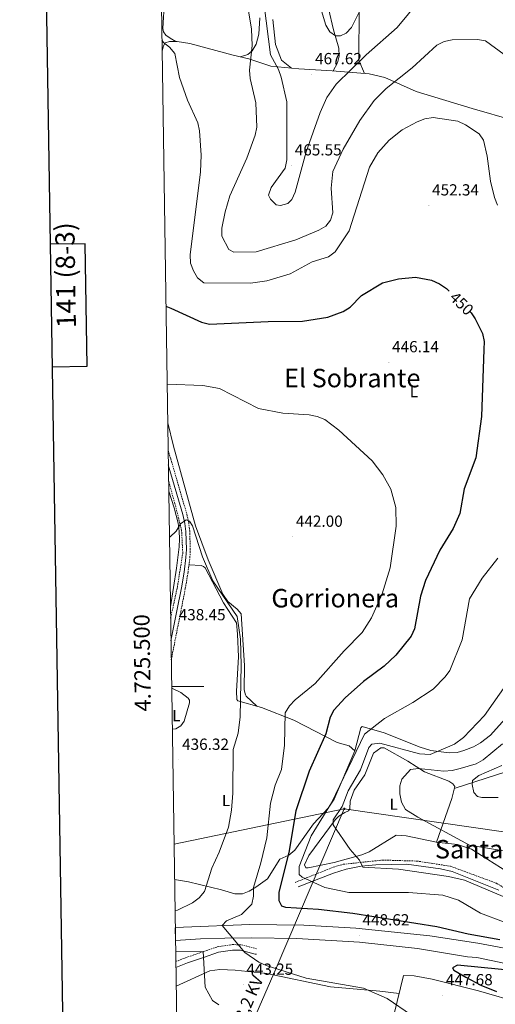
# Model space of a CAD drawing. Units: metres. Extents: x 603225 to 607725, y 4724181 to 4727219.
# Drawn here: x 604033 to 604329, y 4725302 to 4725915 of the extents above; entities that cross this region are included whole.
import ezdxf
from ezdxf.enums import TextEntityAlignment as Align

# ---------------------------------------------------------------- set-up
doc = ezdxf.new("R2010")
doc.units = ezdxf.units.M
doc.header["$MEASUREMENT"] = 0
doc.linetypes.add('TRAZOSX2', pattern=[1.5, 1, -0.5])
for name, color, linetype, lineweight in [('Carátula', 7, 'Continuous', 5), ('Level 11', 142, 'TRAZOSX2', 13), ('Level 21', 19, 'Continuous', 0), ('Level 32', 19, 'Continuous', 0), ('Level 36', 19, 'Continuous', 40), ('Level 37', 92, 'Continuous', 0), ('Level 4', 36, 'Continuous', 30), ('Level 41', 19, 'Continuous', 0), ('Level 44', 1, 'Continuous', 0), ('Level 45', 19, 'Continuous', 0), ('Level 5', 36, 'Continuous', 0), ('Level 54', 13, 'Continuous', 0), ('Level 61', 19, 'Continuous', 0), ('Level 63', 7, 'Continuous', 0), ('Level 7', 1, 'Continuous', 0)]:
    doc.layers.add(name, color=color, linetype=linetype, lineweight=lineweight)
doc.styles.add('Arial', font='ARIAL.TTF', dxfattribs={"height": 0.2})

# ---------------------------------------------------------------- blocks, each defined once
blk = doc.blocks.new('5PATER')
at = {"layer": 'Carátula', "linetype": 'Continuous', "lineweight": 5}
h = blk.add_hatch(color=250, dxfattribs=at)
edge = h.paths.add_edge_path()
edge.add_ellipse((0, 0), major_axis=(-1.33, -1.34), ratio=0.999422, start_angle=0, end_angle=360)
blk = doc.blocks.new('5TME')
at = {"layer": 'Carátula', "color": 250, "linetype": 'Continuous', "lineweight": 5}
for p, q in [((3.7, 3.8), (-3.7, -3.8)), ((-3.7, 3.7), (3.8, -3.8))]:
    blk.add_line(p, q, dxfattribs=at)
at = {"layer": 'Carátula', "color": 250, "linetype": 'Continuous', "lineweight": 5, "flags": 128}
blk.add_lwpolyline([(-3.7, -3.8), (3.8, -3.8), (3.8, 3.7), (-3.7, 3.7), (-3.7, -3.8)], dxfattribs=at)
blk = doc.blocks.new('5PELE')
at = {"layer": 'Carátula', "linetype": 'Continuous', "lineweight": 5}
h = blk.add_hatch(color=9, dxfattribs=at)
edge = h.paths.add_edge_path()
edge.add_arc((0, 0), 2.85, 359.99898, 719.99898)
at = {"layer": 'Carátula', "color": 252, "linetype": 'Continuous', "lineweight": 5}
blk.add_circle((0, 0, 0), 2.85, dxfattribs=at)

msp = doc.modelspace()

# ---------------------------------------------------------------- linework, layer by layer
at = {"layer": 'Level 11', "color": 142, "linetype": 'TRAZOSX2', "lineweight": 13}
msp.add_polyline3d([(604127.18, 4725542.52, 437.03), (604131.36, 4725561.75, 437.88), (604134.75, 4725582.93, 438.93), (604134, 4725597.05, 439.15), (604129.88, 4725613.73, 439.48), (604125.9, 4725627.75, 440.15)], dxfattribs=at)
at = {"layer": 'Level 21', "color": 19, "linetype": 'TRAZOSX2', "lineweight": 0}
for points in [[(604127.57, 4725516.46, 437.81), (604133.5, 4725546.52, 438.55), (604136.31, 4725560.83, 439.31), (604138, 4725570.77, 439.53), (604139.16, 4725580.03, 439.78), (604139.44, 4725585.22, 439.99), (604139.05, 4725596.59, 440.48), (604138.42, 4725601.78, 440.7), (604137.18, 4725607.49, 440.86), (604127.21, 4725641.61, 441.91), (604125.61, 4725647.08, 441.91)], [(604204.6, 4725378.03, 454.29), (604229.78, 4725387.97, 458.42), (604234.6, 4725389.27, 458.79), (604258.96, 4725391.9, 460.18), (604280.44, 4725391.3, 460.49), (604301.38, 4725388.05, 460.78), (604329.83, 4725377.53, 461.08), (604335.06, 4725374.38, 460.49), (604347.27, 4725361.42, 457.45), (604352.77, 4725358.08, 456.94), (604403.39, 4725343.48, 456.56), (604424.44, 4725336.26, 456.06), (604430, 4725334.88, 456.06), (604433.4, 4725334.92, 456.35), (604440.1, 4725338.41, 457.24), (604442.56, 4725342.9, 457.24)], [(604130.39, 4725328.76, 438.08), (604136.44, 4725331.12, 439.31), (604146.46, 4725334.57, 441.2), (604156.15, 4725337.89, 444.03), (604165.41, 4725339.3, 443.8), (604171.23, 4725339.2, 444.74), (604180.57, 4725336.77, 446.16)]]:
    msp.add_polyline3d(points, dxfattribs=at)
at = {"layer": 'Level 21', "color": 19, "linetype": 'Continuous', "lineweight": 0}
for points in [[(604127.39, 4725528.26, 438.09), (604131.09, 4725547, 438.55), (604133.89, 4725561.28, 439.31), (604135.57, 4725571.13, 439.53), (604136.71, 4725580.25, 439.78), (604136.98, 4725585.24, 439.99), (604136.6, 4725596.4, 440.48), (604136, 4725601.37, 440.7), (604134.79, 4725606.88, 440.86), (604125.75, 4725637.87, 441.81)], [(604331.42, 4725373.26, 460.89), (604302.29, 4725384.87, 461.18), (604295.11, 4725386.5, 461.48), (604273.85, 4725389.28, 461.18), (604254.81, 4725389.02, 460.59), (604245.67, 4725388.11, 459.71), (604236.36, 4725386.28, 458.52), (604228.51, 4725383.81, 457.05), (604206.44, 4725375.3, 453.8)], [(604130.45, 4725325.1, 437.84), (604137.62, 4725327.91, 439.31), (604147.57, 4725331.33, 441.2), (604156.97, 4725334.55, 444.03), (604165.64, 4725335.87, 443.8), (604170.75, 4725335.79, 444.74), (604179.88, 4725333.33, 446.16), (604180.64, 4725333.34, 446.16)]]:
    msp.add_polyline3d(points, dxfattribs=at)
at = {"layer": 'Level 21', "color": 19, "linetype": 'Continuous', "lineweight": 13}
for points in [[(604130.08, 4725349.81, 441.87), (604135.18, 4725350.11, 441.76), (604176.4, 4725351.77, 444.75), (604210, 4725351.41, 446.52), (604242.4, 4725349.64, 448), (604288.36, 4725344.74, 448.88), (604318.31, 4725340.26, 449.18), (604349.32, 4725334.45, 450.36), (604385.96, 4725325.42, 450.95), (604426.18, 4725313.81, 451.54), (604462.9, 4725301.17, 452.13), (604499.91, 4725286.18, 452.13), (604523.14, 4725275.91, 452.43), (604548.13, 4725263.63, 451.84), (604559.58, 4725257.69, 451.61)], [(604555.5, 4725249.81, 450.89), (604536.64, 4725259.46, 451), (604478.95, 4725285.16, 451.29), (604449.34, 4725296.31, 451.29), (604395.81, 4725313.61, 450.7), (604358.29, 4725322.76, 450.11), (604317.75, 4725331.24, 448.93), (604311.95, 4725331.62, 448.93), (604280.73, 4725336.98, 448.63), (604244.71, 4725340.93, 448.63), (604205.79, 4725343.13, 447.16), (604177.81, 4725343.5, 444.9), (604160.82, 4725343.41, 443.71), (604145.84, 4725342.89, 443.24), (604130.2, 4725341.78, 443.03)]]:
    msp.add_polyline3d(points, dxfattribs=at)
at = {"layer": 'Level 32', "color": 6, "linetype": 'Continuous', "lineweight": 0, "ltscale": 0.5}
for points in [[(604129.29, 4725401.79, 437), (604235.22, 4725423.79, 460.49)], [(604235.22, 4725423.79, 460.49), (604192.82, 4725324.71, 445.04), (604168.21, 4725268, 435.31), (604161.41, 4725239.5, 432.84)], [(604235.22, 4725423.79, 460.49), (604394.65, 4725400.79, 466.03), (604533.62, 4725324.36, 446.2), (604666.77, 4725247.15, 436.97), (604816.99, 4725158.45, 445.3), (604936.69, 4725132.7, 445.36), (605075.91, 4725101.86, 437.76), (605204.86, 4725072.22, 446.67), (605318.39, 4725049.09, 470.03), (605525.12, 4725004.22, 445.14)]]:
    msp.add_polyline3d(points, dxfattribs=at)
at = {"layer": 'Level 36', "color": 92, "linetype": 'Continuous', "lineweight": 0}
for points in [[(604125.35, 4725961.77, 456.33), (604122.36, 4725909.25, 455.21), (604122.8, 4725907.31, 455.21), (604124.25, 4725905.2, 455.21), (604126.94, 4725903.24, 455.21), (604130.4, 4725901.22, 454.58)], [(604244.49, 4725921.91, 470.22), (604244.22, 4725889.72, 465.2), (604247.75, 4725881.28, 463.14)], [(604170.75, 4725891.63, 458.42), (604175.26, 4725893.21, 459.01), (604177.91, 4725895.34, 459.3), (604180.31, 4725899.67, 460.04), (604182.15, 4725905.7, 460.47), (604182.62, 4725915.88, 460.48)], [(604228.26, 4725882.89, 466.97), (604231.1, 4725887.88, 467.85), (604232, 4725892.06, 468.44), (604231.78, 4725896.99, 469.27), (604228.46, 4725908.43, 469.33), (604225.43, 4725921.69, 470.22)], [(604190.69, 4725914.85, 468.46), (604192.45, 4725899.29, 467.56), (604196.08, 4725889.57, 467.6), (604202.42, 4725884.61, 465.49)], [(604340.76, 4725852.13, 457.61), (604314.75, 4725859.56, 457.02), (604279.94, 4725870.22, 458.23), (604260.45, 4725878.87, 460.88), (604250.78, 4725881.03, 462.55), (604227.67, 4725882.93, 467.08), (604206.98, 4725884.17, 466.29), (604189.62, 4725885.82, 463.25), (604175.89, 4725890.5, 459.44), (604166.12, 4725892.65, 457.49), (604139.15, 4725899.94, 455.11), (604131.2, 4725901.23, 454.68), (604126.47, 4725901.13, 454.09), (604123.83, 4725900.31, 453.8), (604122.65, 4725898.62, 453.8), (604121.87, 4725895.29, 453.8)], [(604125.35, 4725664, 442.72), (604128.94, 4725649.41, 441.72), (604142.73, 4725599.86, 441.4), (604150.63, 4725578.72, 441.1), (604159.75, 4725557.42, 441.72), (604162.74, 4725552.89, 441.69), (604168.57, 4725548.03, 441.4), (604171.09, 4725545.06, 441.69), (604173.06, 4725512.99, 441.69), (604172.98, 4725497.82, 441.69), (604173.72, 4725494.64, 441.69), (604174.17, 4725493.86, 441.99), (604180.92, 4725487.64, 442.33)], [(604127.07, 4725549.56, 438.54), (604130.91, 4725573.48, 439.58), (604132.47, 4725586.73, 439.7), (604132.71, 4725591.71, 440.17), (604132.45, 4725596.57, 440.65), (604131.77, 4725601.51, 440.89), (604129.42, 4725611, 441.42), (604125.99, 4725621.53, 441.79)], [(604129.63, 4725379.74, 437.2), (604138.26, 4725378.39, 438.63), (604158.87, 4725373.35, 442.69), (604167.13, 4725370.86, 443.58), (604172, 4725370.96, 443.87), (604176.05, 4725372.55, 444.76), (604180.19, 4725375.11, 445.85), (604187.43, 4725380.24, 447.12), (604195.15, 4725392.46, 448.3), (604200.67, 4725394.88, 449.19), (604204.54, 4725397.97, 449.97), (604216.13, 4725414.38, 452.43), (604225.25, 4725424.18, 453.77), (604228.91, 4725429.88, 454.21), (604241.85, 4725459.92, 454.5), (604238.31, 4725462.93, 453.88), (604230.84, 4725465.15, 452.14), (604203.77, 4725478.86, 445.98), (604183.62, 4725486.87, 442.99), (604169.04, 4725491.05, 439.44), (604168.43, 4725491.91, 439.44), (604168.24, 4725496.9, 439.62), (604169.41, 4725518.45, 439.44), (604168.87, 4725532.38, 438.56), (604168.17, 4725539.59, 438.85), (604160.18, 4725552.06, 439.44), (604148.57, 4725573.78, 438.85), (604147.65, 4725574.64, 438.56), (604146.18, 4725575.12, 438.56), (604138.59, 4725575.54, 438.85)], [(604127.84, 4725498.8, 437.15), (604133.49, 4725496.09, 436.78), (604138.02, 4725492.56, 436.78), (604138.86, 4725491.38, 436.78), (604138.92, 4725489.68, 436.78), (604135.55, 4725478.26, 436.78), (604133.51, 4725475.5, 436.49), (604130.47, 4725473.6, 436.19), (604128.22, 4725473.41, 436.07)], [(604241.85, 4725459.93, 454.5), (604245.48, 4725474.21, 453.61), (604246.42, 4725474.97, 453.61), (604260.02, 4725471.05, 456.06), (604282.52, 4725462.12, 459.32), (604289.12, 4725460.02, 459.73), (604300.42, 4725458.6, 460.4), (604305.38, 4725458.78, 460.4), (604309.57, 4725460.13, 460.4), (604315.56, 4725462.39, 461.29), (604319.91, 4725464.79, 460.86), (604326.17, 4725469.64, 460.82), (604351.63, 4725498.06, 462.06)], [(604238.83, 4725428.51, 461.77), (604241.38, 4725435.38, 461.77), (604248.06, 4725444.98, 461.77), (604253.31, 4725458.47, 461.77), (604257.99, 4725461.82, 461.77), (604260, 4725461.64, 461.77), (604274.85, 4725453.5, 463.94), (604285.08, 4725446.82, 465.91), (604300.34, 4725441.01, 467.68), (604302.72, 4725439.36, 467.68), (604303.94, 4725437.64, 467.97), (604302.08, 4725430.15, 467.68), (604292.58, 4725403.09, 463.54), (604273.66, 4725407.01, 463.25), (604267.47, 4725407.38, 462.66), (604250.79, 4725396.96, 460.59), (604246.09, 4725395.19, 460.26), (604228.97, 4725390.46, 457.64), (604212.76, 4725387.15, 455.87), (604211.37, 4725387.17, 455.57), (604210.38, 4725389.03, 455.57), (604213.23, 4725394.65, 456.75), (604229.46, 4725417.04, 460.25), (604231.76, 4725419.15, 460.59), (604235.5, 4725421.43, 460.59), (604237.91, 4725422.64, 461.48), (604238.7, 4725423.79, 461.48), (604238.83, 4725428.51, 461.77)], [(604303.65, 4725436.45, 467.93), (604336.44, 4725446.93, 470.27), (604344.17, 4725447.4, 470.58), (604372.13, 4725445.3, 471.4), (604382.09, 4725446.37, 470.58), (604390.37, 4725446.28, 470.29), (604391.37, 4725445.65, 470.29), (604395.33, 4725418.13, 467.33), (604397.7, 4725408.44, 466.71), (604420.13, 4725370.8, 463.79), (604419.89, 4725370.1, 464.09), (604418.34, 4725370.28, 464.38), (604404.44, 4725372.9, 464.68), (604374.26, 4725374.16, 462.91), (604349.08, 4725379.15, 462.91), (604340.29, 4725382.34, 462.91), (604320.69, 4725394.84, 464.88), (604314.28, 4725398.66, 464.86), (604305.71, 4725401.67, 464.49), (604292.47, 4725403.11, 463.54)], [(604130.62, 4725313.49, 437.05), (604151.59, 4725322.9, 441.74), (604157.89, 4725323.89, 442.22), (604167.4, 4725323.47, 443.49), (604186.97, 4725321.26, 444.56), (604226.73, 4725312.97, 444.35), (604257.4, 4725310.39, 444.72), (604269.33, 4725308.79, 445.52)], [(604318.83, 4725310.55, 449.41), (604289.88, 4725317.83, 448.22), (604278.75, 4725319.8, 447.93), (604272.1, 4725320.11, 447.34), (604266.27, 4725296.25, 443.5)], [(604359.57, 4725299.35, 452.36), (604345.83, 4725302.67, 450.88), (604318.83, 4725310.55, 449.41)]]:
    msp.add_polyline3d(points, dxfattribs=at)
at = {"layer": 'Level 4', "color": 36, "linetype": 'Continuous', "lineweight": 30}
for points in [[(604124.26, 4725736.55, 450.01), (604127.41, 4725735.34, 450.01), (604146.46, 4725726.62, 450.01), (604151.32, 4725725.41, 450.01), (604187.87, 4725727, 450.01), (604209.18, 4725727.13, 450.01), (604224.99, 4725729.72, 450.01), (604234.54, 4725733.28, 450.01), (604238.8, 4725735.9, 450.01), (604245.92, 4725743.09, 450.01), (604258.96, 4725750.97, 450.01), (604268.99, 4725753.62, 450.01), (604279.55, 4725754.55, 450.01), (604289.53, 4725752.77, 450.01), (604294.39, 4725750.54, 450.01), (604298.75, 4725747.47, 450.01), (604300.44, 4725745.82, 450.01)], [(604313.59, 4725733.02, 450.01), (604314.09, 4725732.33, 450.01), (604316.71, 4725728.71, 450.01), (604321.17, 4725719.48, 450.01), (604322.18, 4725714.58, 450.01), (604322.13, 4725709.5, 450.01), (604320.59, 4725668, 450.01), (604317.06, 4725642.09, 450.01), (604309.81, 4725622.88, 450.01), (604307.13, 4725607.52, 450.01), (604302.95, 4725598.16, 450.01), (604294.71, 4725584.68, 450.01), (604285.81, 4725565.8, 450.01), (604282.59, 4725556.17, 450.01), (604278.99, 4725535.82, 450.01), (604276.94, 4725531.26, 450.01), (604267.28, 4725519.4, 450.01), (604260.02, 4725512.46, 450.01), (604247.21, 4725502.96, 450.01), (604235.76, 4725492.92, 450.01), (604228.73, 4725485.18, 450.01), (604226.35, 4725480.78, 450.01), (604223.73, 4725470.52, 450.01), (604213.45, 4725447.31, 450.01), (604205.15, 4725422.56, 450.01), (604200.68, 4725396.62, 450.01), (604194.43, 4725371.84, 450.01), (604194.45, 4725366.69, 450.01), (604196.22, 4725363.43, 450.01), (604198.65, 4725362.56, 450.01), (604219.14, 4725361.43, 450.01), (604240.51, 4725358.92, 450.01), (604292.82, 4725350.64, 450.01), (604312.37, 4725345.97, 450.01), (604332.06, 4725342.42, 450.01)], [(604345.63, 4725322.58, 450.01), (604305.7, 4725326.48, 450.01), (604302.59, 4725324.9, 450.01), (604303.41, 4725323.42, 450.01), (604310.84, 4725319.05, 450.01), (604320.28, 4725314.12, 450.01), (604330, 4725310.19, 450.01)]]:
    msp.add_polyline3d(points, dxfattribs=at)
at = {"layer": 'Level 5', "color": 36, "linetype": 'Continuous', "lineweight": 0}
for points in [[(604170.76, 4725949.34, 460.01), (604177.43, 4725908.87, 460.01), (604177.88, 4725898.74, 460.01), (604176.24, 4725883.31, 460.01), (604176.59, 4725878.14, 460.01), (604180.25, 4725863.13, 460.01), (604180.88, 4725847.83, 460.01), (604179.83, 4725842.94, 460.01), (604174.66, 4725828.6, 460.01), (604164.01, 4725805.23, 460.01), (604161.06, 4725795.28, 460.01), (604159.05, 4725785.09, 460.01), (604159.01, 4725780.08, 460.01), (604163.37, 4725771.88, 460.01), (604166.47, 4725770.12, 460.01), (604180.33, 4725770.33, 460.01), (604205.04, 4725777.87, 460.01), (604219.47, 4725783.75, 460.01), (604223.84, 4725786.37, 460.01), (604226.75, 4725790.14, 460.01), (604228.06, 4725794.64, 460.01), (604227.11, 4725810.07, 460.01), (604228.06, 4725820.26, 460.01), (604234.51, 4725834.14, 460.01), (604239.8, 4725843.24, 460.01), (604244.91, 4725852.01, 460.01), (604253.84, 4725864.55, 460.01), (604261.36, 4725872.02, 460.01), (604277.48, 4725884.91, 460.01), (604292.8, 4725898.92, 460.01), (604297.44, 4725901.23, 460.01), (604302.45, 4725902.37, 460.01), (604318.15, 4725902.43, 460.01), (604323.07, 4725901.57, 460.01), (604334.79, 4725893.18, 460.01)], [(604185.48, 4725923.74, 465.01), (604189.25, 4725893.01, 465.01), (604194.35, 4725883.82, 465.01), (604196.03, 4725879.11, 465.01), (604199.49, 4725863.68, 465.01), (604199.43, 4725827.59, 465.01), (604198.43, 4725822.5, 465.01), (604189.65, 4725810.47, 465.01), (604188.1, 4725805.7, 465.01), (604189.27, 4725803.2, 465.01), (604192.78, 4725799.64, 465.01), (604195.57, 4725799.25, 465.01), (604200.05, 4725800.37, 465.01), (604202.59, 4725802.95, 465.01), (604204.61, 4725807.52, 465.01), (604211.5, 4725832.66, 465.01), (604220.18, 4725857.15, 465.01), (604224.42, 4725866.43, 465.01), (604230.27, 4725874.71, 465.01), (604248.93, 4725892.98, 465.01), (604268.14, 4725909.99, 465.01), (604288.21, 4725934.32, 465.01)], [(604219.13, 4725926.44, 470.01), (604223.77, 4725911.47, 470.01), (604226.32, 4725907.18, 470.01), (604229.81, 4725904.79, 470.01), (604232.97, 4725904.7, 470.01), (604236.42, 4725906.39, 470.01), (604239.63, 4725909.91, 470.01), (604244.27, 4725919.12, 470.01)], [(604121.77, 4725902.24, 455.01), (604122.68, 4725900.69, 455.01), (604126.49, 4725897.75, 455.01), (604129.74, 4725893.85, 455.01), (604132.75, 4725878.88, 455.01), (604137.78, 4725864.71, 455.01), (604144.08, 4725850.67, 455.01), (604145.15, 4725845.62, 455.01), (604146.26, 4725830.58, 455.01), (604145.83, 4725820.05, 455.01), (604139.33, 4725768.4, 455.01), (604139.63, 4725763.24, 455.01), (604141.48, 4725758.47, 455.01), (604143.97, 4725754.12, 455.01), (604147.78, 4725751.15, 455.01), (604176.98, 4725750.91, 455.01), (604187.05, 4725752.34, 455.01), (604201.5, 4725756.71, 455.01), (604215.26, 4725764.15, 455.01), (604225.39, 4725767.31, 455.01), (604229.59, 4725770.4, 455.01), (604238.29, 4725783.38, 455.01), (604250.92, 4725823.08, 455.01), (604256.17, 4725831.97, 455.01), (604263.11, 4725839.79, 455.01), (604271.16, 4725846.24, 455.01), (604280.51, 4725851.33, 455.01), (604285.41, 4725853.1, 455.01), (604290.53, 4725853.88, 455.01), (604305.84, 4725851.61, 455.01), (604310.69, 4725849.38, 455.01), (604319.19, 4725843.78, 455.01), (604321.8, 4725839.75, 455.01), (604324.21, 4725829.93, 455.01), (604326.28, 4725814.3, 455.01), (604328.67, 4725804.2, 455.01), (604330.64, 4725799.43, 455.01)], [(604124.99, 4725687.97, 445.01), (604147.12, 4725687.12, 445.01), (604157.52, 4725685.29, 445.01), (604181.8, 4725672.86, 445.01), (604197.04, 4725670.03, 445.01), (604213.32, 4725668.95, 445.01), (604218.41, 4725667.94, 445.01), (604223.06, 4725666.09, 445.01), (604231.94, 4725659.48, 445.01), (604252.61, 4725640.41, 445.01), (604259.14, 4725631.51, 445.01), (604264.17, 4725622.61, 445.01), (604267.25, 4725611.34, 445.01), (604267.47, 4725599.74, 445.01), (604263.77, 4725573.73, 445.01), (604258.85, 4725557.52, 445.01), (604252.21, 4725542.65, 445.01), (604246.35, 4725533.44, 445.01), (604235.16, 4725522.13, 445.01), (604217.06, 4725501.82, 445.01), (604204.77, 4725491.69, 445.01), (604201.09, 4725487.81, 445.01), (604198.35, 4725483.62, 445.01), (604197.99, 4725463.47, 445.01), (604196.25, 4725448.31, 445.01), (604192.32, 4725438.52, 445.01), (604189.3, 4725427.38, 445.01), (604186.96, 4725405.8, 445.01), (604183.4, 4725390.14, 445.01), (604178.77, 4725374.86, 445.01), (604178.78, 4725369.42, 445.01), (604177.67, 4725364.55, 445.01), (604171.29, 4725358.1, 445.01), (604161.95, 4725354.06, 445.01), (604159.3, 4725351.3, 445.01), (604173.34, 4725334.34, 445.01), (604182.02, 4725328.41, 445.01), (604186.55, 4725326.3, 445.01), (604211.53, 4725318.41, 445.01), (604247.22, 4725312.23, 445.01), (604261.91, 4725305.85, 445.01), (604277.01, 4725295.36, 445.01)], [(604126.42, 4725592.76, 440.01), (604126.82, 4725592.98, 440.01), (604130.65, 4725596.61, 440.01), (604133.25, 4725601.04, 440.01), (604136.75, 4725603.55, 440.01), (604138.9, 4725602.78, 440.01), (604140.89, 4725599.92, 440.01), (604146.96, 4725580.66, 440.01), (604153.34, 4725565.55, 440.01), (604168.68, 4725543.53, 440.01), (604170.6, 4725529.32, 440.01), (604171.09, 4725513.21, 440.01), (604170.38, 4725481.1, 440.01), (604169.11, 4725470.82, 440.01), (604166.03, 4725460.7, 440.01), (604165.94, 4725433.63, 440.01), (604165.15, 4725422.95, 440.01), (604163.2, 4725412.36, 440.01), (604157.36, 4725396.76, 440.01), (604152.79, 4725386.94, 440.01), (604148.34, 4725372.38, 440.01), (604145.02, 4725368.33, 440.01), (604140.83, 4725365.22, 440.01), (604131.4, 4725360.73, 440.01), (604129.92, 4725360.42, 440.01)], [(604330.76, 4725579.74, 455.01), (604321.07, 4725567.33, 455.01), (604313.05, 4725554.39, 455.01), (604308.65, 4725528.98, 455.01), (604300.94, 4725509.95, 455.01), (604298.07, 4725505.82, 455.01), (604290.5, 4725498.27, 455.01), (604277.93, 4725490.02, 455.01), (604260.17, 4725480.01, 455.01), (604247.91, 4725470.16, 455.01), (604227.27, 4725427.6, 455.01), (604214.67, 4725407.07, 455.01), (604207.19, 4725387.85, 455.01), (604207.23, 4725382.84, 455.01), (604209.1, 4725381.25, 455.01), (604223.04, 4725374.83, 455.01), (604237.96, 4725371.72, 455.01), (604275.22, 4725371.78, 455.01), (604296.45, 4725370.04, 455.01), (604306.3, 4725366.95, 455.01), (604319.94, 4725358.77, 455.01), (604334.32, 4725353.48, 455.01)], [(604337.2, 4725502.89, 460.01), (604322.39, 4725481.76, 460.01), (604309.46, 4725468.15, 460.01), (604303.86, 4725464.12, 460.01), (604288.6, 4725457.54, 460.01), (604282.11, 4725457.94, 460.01), (604257.35, 4725464.62, 460.01), (604252.37, 4725463.97, 460.01), (604250.55, 4725462.03, 460.01), (604245.3, 4725447.96, 460.01), (604237.68, 4725434.89, 460.01), (604233.9, 4725425.31, 460.01), (604228.28, 4725416.87, 460.01), (604228.24, 4725413.75, 460.01), (604238.97, 4725398.4, 460.01), (604244.69, 4725391.86, 460.01), (604246.68, 4725387.4, 460.01), (604268.97, 4725386.22, 460.01), (604300.11, 4725381.76, 460.01), (604310.05, 4725379.44, 460.01), (604333.99, 4725369.17, 460.01)], [(604333.66, 4725464.15, 465.01), (604321.74, 4725454.29, 465.01), (604317.35, 4725451.89, 465.01), (604307.27, 4725448.84, 465.01), (604302.26, 4725447.62, 465.01), (604297.27, 4725447.27, 465.01), (604281.48, 4725448.91, 465.01), (604276.35, 4725448.33, 465.01), (604271.09, 4725442.35, 465.01), (604269.87, 4725438.11, 465.01), (604269.76, 4725433.11, 465.01), (604270.88, 4725427.98, 465.01), (604273.37, 4725423.46, 465.01), (604280.96, 4725418.53, 465.01), (604313.24, 4725401.23, 465.01), (604334.24, 4725397.7, 465.01)], [(604333.19, 4725450.83, 470.01), (604318.92, 4725444.52, 470.01), (604314.99, 4725441.42, 470.01), (604314.72, 4725438.93, 470.01), (604315.76, 4725433.98, 470.01), (604318.04, 4725431.39, 470.01), (604320.85, 4725430.78, 470.01), (604330.9, 4725430.89, 470.01)], [(604147.45, 4725335.06, 440.01), (604130.3, 4725334.88, 440.01)], [(604157.1, 4725301.92, 440.01), (604153.29, 4725304.58, 440.01), (604148.63, 4725312.8, 440.01), (604147.45, 4725335.06, 440.01)]]:
    msp.add_polyline3d(points, dxfattribs=at)
at = {"layer": 'Level 54', "color": 13, "linetype": 'Continuous', "lineweight": 0}
msp.add_polyline3d([(604449.34, 4725296.31, 451.29), (604395.81, 4725313.61, 450.7), (604358.29, 4725322.76, 450.11), (604317.75, 4725331.24, 448.93), (604311.95, 4725331.62, 448.93), (604280.73, 4725336.98, 448.63), (604244.71, 4725340.93, 448.63), (604205.79, 4725343.13, 447.16), (604177.81, 4725343.5, 444.9), (604160.82, 4725343.41, 443.71), (604145.84, 4725342.89, 443.24), (604130.2, 4725341.78, 443.03), (604130.08, 4725349.81, 441.87), (604135.18, 4725350.11, 441.76), (604176.4, 4725351.77, 444.75), (604210, 4725351.41, 446.52), (604242.4, 4725349.64, 448), (604288.36, 4725344.74, 448.88), (604318.31, 4725340.26, 449.18), (604349.32, 4725334.45, 450.36), (604385.96, 4725325.42, 450.95), (604426.18, 4725313.81, 451.54), (604462.9, 4725301.17, 452.13)], dxfattribs=at)
at = {"layer": 'Level 61', "color": 19, "linetype": 'Continuous', "lineweight": 0}
msp.add_polyline3d([(604106.75, 4726901.51, 0.01), (607520.16, 4726953.74, 0.01), (607556.08, 4724640.44, 0.01), (604141.53, 4724588.21, 0.01), (604106.75, 4726901.51, 0.01)], close=True, dxfattribs=at)
at = {"layer": 'Level 63', "linetype": 'Continuous', "lineweight": 30}
for points in [[(604033.27, 4726950.36, -0.24), (604072.23, 4724535.69, -0.24), (607626.75, 4724593.06, -0.24), (607587.83, 4727004.73, -0.24), (604033.27, 4726950.36, -0.24)], [(604053.47, 4725698.87, -0.24), (604075.16, 4725699.2, -0.24), (604074, 4725775.36, -0.24), (604052.23, 4725775.03, -0.24)]]:
    msp.add_polyline3d(points, dxfattribs=at)
at = {"layer": 'Level 63', "linetype": 'Continuous', "lineweight": 0}
msp.add_polyline3d([(604127.82, 4725500, 0.01), (604147.82, 4725500, 0.01)], dxfattribs=at)

# ---------------------------------------------------------------- block references
at = {"layer": 'Level 32', "color": 19, "linetype": 'Continuous', "lineweight": 0, "xscale": 0.09999983015004542, "yscale": 0.09999983015004542}
msp.add_blockref('5TME', (604235.22, 4725423.79, 460.49), dxfattribs=at)
at = {"layer": 'Level 32', "color": 252, "linetype": 'Continuous', "lineweight": 0, "xscale": 0.09999983015004542, "yscale": 0.09999983015004542}
msp.add_blockref('5PELE', (604192.82, 4725324.71, 445.04), dxfattribs=at)
at = {"layer": 'Level 7', "color": 19, "linetype": 'Continuous', "lineweight": 0, "xscale": 0.09999983015004542, "yscale": 0.09999983015004542}
for p in [(604214.98, 4725880.9, 467.63), (604202.44, 4725824.16, 465.56), (604287.88, 4725799.23, 452.35), (604262.99, 4725701.66, 446.15), (604203.11, 4725593.08, 442), (604130.22, 4725534.9, 438.46), (604132.27, 4725454.3, 436.33), (604244.52, 4725345.05, 448.62), (604172.29, 4725314.34, 443.26), (604296.44, 4725307.8, 447.68)]:
    msp.add_blockref('5PATER', p, dxfattribs=at)

# ---------------------------------------------------------------- texts
at = {"layer": 'Level 37', "color": 92, "linetype": 'Continuous', "lineweight": 0, "style": 'Arial'}
for p in [(604278.52, 4725683.4, 446.96), (604130.8, 4725481.78, 436.91), (604161.66, 4725428.96, 439.54), (604266, 4725426.71, 464.28)]:
    msp.add_text('L', height=7, dxfattribs=at).set_placement(p, align=Align.MIDDLE_CENTER)
at = {"layer": 'Level 41', "color": 19, "linetype": 'Continuous', "lineweight": 0, "style": 'Arial'}
for s, p in [('467.62', (604217.04, 4725884.9, 467.63)), ('465.55', (604204.43, 4725828.16, 465.56)), ('452.34', (604289.87, 4725803.23, 452.35)), ('446.14', (604264.97, 4725705.66, 446.15)), ('442.00', (604205.1, 4725597.08, 442)), ('438.45', (604132.21, 4725538.9, 438.46)), ('436.32', (604134.32, 4725458.3, 436.33)), ('448.62', (604246.57, 4725349.05, 448.62)), ('443.25', (604174.28, 4725318.34, 443.26)), ('447.68', (604298.43, 4725311.8, 447.68))]:
    msp.add_text(s, height=7, dxfattribs=at).set_placement(p, align=Align.BOTTOM_LEFT)
at = {"layer": 'Level 41', "color": 39, "linetype": 'Continuous', "lineweight": 0, "style": 'Arial'}
msp.add_text('450', height=7, rotation=-44.23329, dxfattribs=at).set_placement((604308.25, 4725738.22, 450.01), align=Align.MIDDLE_CENTER)
at = {"layer": 'Level 44', "color": 19, "linetype": 'Continuous', "lineweight": 0, "style": 'Arial'}
msp.add_text('13,2 KV', height=7.5, rotation=66.54216, dxfattribs=at).set_placement((604180.41, 4725301.15, 439.3), align=Align.BOTTOM_CENTER)
at = {"layer": 'Level 45', "color": 19, "linetype": 'Continuous', "lineweight": 0, "style": 'Arial'}
for s, p in [('El Sobrante', (604240.16, 4725691.82, 445.45)), ('Gorrionera', (604229.59, 4725554.85, 441.84)), ('Santa Catalina', (604345.04, 4725398.66, 464.86))]:
    msp.add_text(s, height=11.5, dxfattribs=at).set_placement(p, align=Align.MIDDLE_CENTER)
at = {"layer": 'Level 63', "linetype": 'Continuous', "lineweight": 0, "style": 'Arial'}
msp.add_text('141 (8-3)', height=12, rotation=90.87702, dxfattribs=at).set_placement((604061.79, 4725755.79, 0.01), align=Align.MIDDLE_CENTER)
msp.add_text('4.725.500', height=10, rotation=90.86139, dxfattribs=at).set_placement((604117.6, 4725514.72, 0.01), align=Align.BOTTOM_CENTER)

doc.saveas('drawing.dxf')
